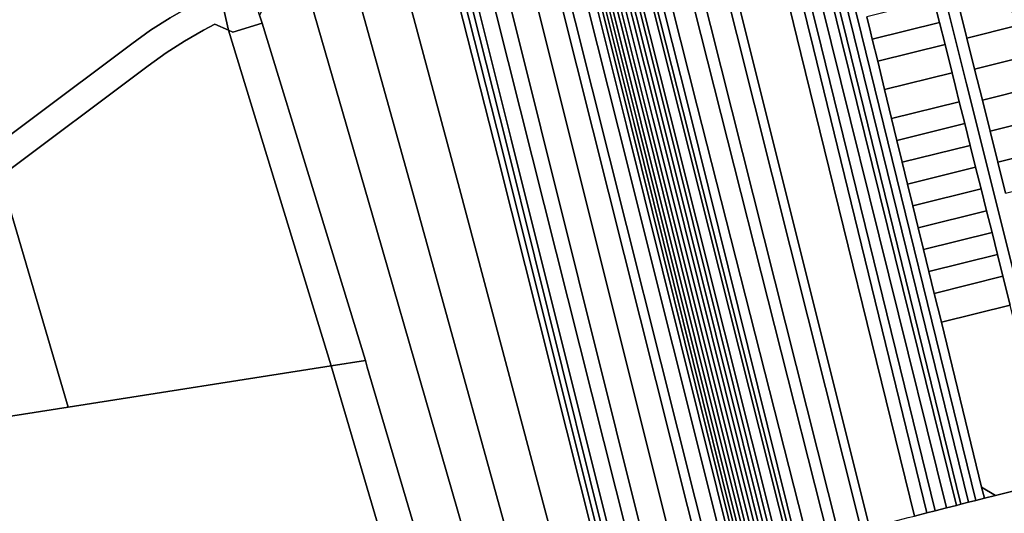
# Model space of a CAD drawing. Units: inches. Extents: x 7494034 to 7506103, y 5794915 to 5803862.
# Drawn here: x 7504809 to 7505240, y 5797453 to 5797669 of the extents above; entities that cross this region are included whole.
import ezdxf

# ---------------------------------------------------------------- set-up
doc = ezdxf.new("R2010")
doc.units = ezdxf.units.IN
doc.header["$MEASUREMENT"] = 0

msp = doc.modelspace()

# ---------------------------------------------------------------- linework, layer by layer
for points in [[(7504770.22, 5797592.67), (7504858.16, 5797658.62), (7504866.46, 5797664.54), (7504875.05, 5797670.06), (7504883.89, 5797675.16), (7504892.53, 5797679.6), (7504895.62, 5797686.48), (7504881.9, 5797731.79), (7504708.4, 5797770.99)], [(7505240.89, 5797593.24), (7505237.5, 5797606.81), (7505234.1, 5797620.4), (7505230.71, 5797633.98), (7505227.31, 5797647.56), (7505223.92, 5797661.15), (7505220.54, 5797674.72), (7505217.15, 5797688.3), (7505213.76, 5797701.89), (7505210.37, 5797715.47), (7505206.98, 5797729.06), (7505202.24, 5797748.05), (7505205.87, 5797754.18), (7505196.2, 5797751.63), (7505196.2, 5797751.63), (7505223.78, 5797641.1), (7505266.93, 5797468.42)], [(7505266.93, 5797468.42), (7505223.78, 5797641.1), (7505196.2, 5797751.63)], [(7505158.38, 5797741.64), (7505177.81, 5797662.69), (7505227.86, 5797458.54), (7505231.55, 5797459.47), (7505230.37, 5797464.33), (7505212.74, 5797536.58), (7505209.64, 5797549.28), (7505207.3, 5797558.84), (7505204.97, 5797568.42), (7505202.64, 5797577.99), (7505200.3, 5797587.56), (7505197.96, 5797597.13), (7505195.63, 5797606.7), (7505193.29, 5797616.27), (7505190.96, 5797625.83), (7505187.85, 5797638.58), (7505184.84, 5797650.96), (7505182.47, 5797660.67), (7505181.69, 5797663.86), (7505180.08, 5797670.38)], [(7504800.65, 5797600.49), (7504865.36, 5797649.02), (7504873.2, 5797654.61), (7504881.29, 5797659.81), (7504889.63, 5797664.62), (7504894.58, 5797667.16), (7504900.51, 5797664.64), (7504895.62, 5797686.48), (7504892.53, 5797679.6), (7504883.89, 5797675.16), (7504875.05, 5797670.06), (7504866.46, 5797664.54), (7504858.16, 5797658.62), (7504770.22, 5797592.67)], [(7505209.49, 5797677.72), (7505211.91, 5797668.01), (7505214.33, 5797658.32), (7505217.4, 5797645.96), (7505218.93, 5797639.89), (7505220.59, 5797633.24), (7505222.97, 5797623.69), (7505225.36, 5797614.13), (7505227.75, 5797604.57), (7505230.13, 5797595.01), (7505232.52, 5797585.46), (7505234.92, 5797575.91), (7505237.3, 5797566.36), (7505239.69, 5797556.8), (7505242.86, 5797544.1)], [(7504752.02, 5797487.15), (7504830.4, 5797499.43), (7504800.65, 5797600.49)], [(7505257.24, 5797465.97), (7505236.4, 5797460.7), (7505231.55, 5797459.47), (7505227.86, 5797458.54), (7505224.58, 5797457.7), (7505221.28, 5797456.87), (7505219.34, 5797456.38), (7505214.98, 5797455.28), (7505210.04, 5797454.02), (7505206.35, 5797453.08), (7505200.92, 5797451.71)]]:
    msp.add_lwpolyline(points)
for points in [[(7505149.59, 5797739.31), (7505144.9, 5797738.07), (7505164.43, 5797659.25), (7505214.98, 5797455.28), (7505219.34, 5797456.38), (7505169.06, 5797660.04), (7505149.59, 5797739.31)], [(7505151.84, 5797739.91), (7505149.59, 5797739.31), (7505169.06, 5797660.04), (7505219.34, 5797456.38), (7505221.28, 5797456.87), (7505171.3, 5797660.72), (7505151.84, 5797739.91)], [(7505155.11, 5797740.77), (7505151.84, 5797739.91), (7505171.3, 5797660.72), (7505221.28, 5797456.87), (7505224.58, 5797457.7), (7505174.56, 5797661.7), (7505155.11, 5797740.77)], [(7505158.38, 5797741.64), (7505155.11, 5797740.77), (7505174.56, 5797661.7), (7505224.58, 5797457.7), (7505227.86, 5797458.54), (7505177.81, 5797662.69), (7505158.38, 5797741.64)], [(7505110.72, 5797729.04), (7505111.44, 5797726.12), (7505112.62, 5797721.35), (7505181.24, 5797446.75), (7505186.09, 5797447.96), (7505191.62, 5797449.36), (7505198.21, 5797451.02), (7505200.92, 5797451.71), (7505151.19, 5797654.38), (7505131.6, 5797734.56), (7505110.72, 5797729.04)], [(7505137.15, 5797736.02), (7505131.6, 5797734.56), (7505151.19, 5797654.38), (7505200.92, 5797451.71), (7505206.35, 5797453.08), (7505156.75, 5797656.63), (7505137.15, 5797736.02)], [(7505140.45, 5797736.9), (7505137.15, 5797736.02), (7505156.75, 5797656.63), (7505206.35, 5797453.08), (7505210.04, 5797454.02), (7505160.09, 5797657.55), (7505140.45, 5797736.9)], [(7505144.9, 5797738.07), (7505140.45, 5797736.9), (7505160.09, 5797657.55), (7505210.04, 5797454.02), (7505214.98, 5797455.28), (7505164.43, 5797659.25), (7505144.9, 5797738.07)], [(7505111.44, 5797726.12), (7505107.51, 5797725.08), (7505177.55, 5797445.83), (7505181.24, 5797446.75), (7505112.62, 5797721.35), (7505111.44, 5797726.12)], [(7505097.55, 5797722.45), (7505092.7, 5797721.17), (7505163.19, 5797442.24), (7505167.85, 5797443.4), (7505097.55, 5797722.45)], [(7505107.51, 5797725.08), (7505097.55, 5797722.45), (7505167.85, 5797443.4), (7505177.55, 5797445.83), (7505107.51, 5797725.08)], [(7505077.36, 5797717.11), (7505075.85, 5797716.71), (7505097.93, 5797629.08), (7505146.13, 5797437.98), (7505147.68, 5797438.36), (7505099.48, 5797629.51), (7505077.36, 5797717.11)], [(7505080.04, 5797717.82), (7505077.36, 5797717.11), (7505099.48, 5797629.51), (7505147.68, 5797438.36), (7505149.62, 5797438.85), (7505102.08, 5797630.22), (7505080.04, 5797717.82)], [(7505083.74, 5797718.8), (7505080.04, 5797717.82), (7505102.08, 5797630.22), (7505149.62, 5797438.85), (7505154.47, 5797440.06), (7505105.82, 5797631.24), (7505083.74, 5797718.8)], [(7505092.7, 5797721.17), (7505083.74, 5797718.8), (7505105.82, 5797631.24), (7505154.47, 5797440.06), (7505163.19, 5797442.24), (7505092.7, 5797721.17)], [(7505048.48, 5797712.57), (7505071.32, 5797621.37), (7505118.86, 5797431.16), (7505122.26, 5797432.01), (7505074.81, 5797622.77), (7505052.21, 5797713.56), (7505048.48, 5797712.57)], [(7505052.21, 5797713.56), (7505074.81, 5797622.77), (7505122.26, 5797432.01), (7505124.1, 5797432.47), (7505076.81, 5797623.31), (7505054.05, 5797714.05), (7505052.21, 5797713.56)], [(7505054.05, 5797714.05), (7505076.81, 5797623.31), (7505124.1, 5797432.47), (7505125.56, 5797432.83), (7505078.25, 5797623.71), (7505056.3, 5797711.54), (7505055.57, 5797714.45), (7505054.05, 5797714.05)], [(7505061.01, 5797712.79), (7505059.27, 5797712.33), (7505081.15, 5797624.5), (7505128.66, 5797433.61), (7505130.31, 5797434.02), (7505082.98, 5797625), (7505061.01, 5797712.79)], [(7505062.58, 5797713.21), (7505061.01, 5797712.79), (7505082.98, 5797625), (7505130.31, 5797434.02), (7505132.15, 5797434.48), (7505084.52, 5797625.42), (7505062.58, 5797713.21)], [(7505064.45, 5797713.7), (7505062.58, 5797713.21), (7505084.52, 5797625.42), (7505132.15, 5797434.48), (7505134.1, 5797434.96), (7505086.45, 5797625.95), (7505064.45, 5797713.7)], [(7505066.45, 5797714.23), (7505064.45, 5797713.7), (7505086.45, 5797625.95), (7505134.1, 5797434.96), (7505135.84, 5797435.4), (7505088.38, 5797626.48), (7505066.45, 5797714.23)], [(7505068.09, 5797714.66), (7505066.45, 5797714.23), (7505088.38, 5797626.48), (7505135.84, 5797435.4), (7505137.78, 5797435.88), (7505090.12, 5797626.95), (7505068.09, 5797714.66)], [(7505070.12, 5797715.2), (7505068.09, 5797714.66), (7505090.12, 5797626.95), (7505137.78, 5797435.88), (7505139.72, 5797436.38), (7505092.15, 5797627.5), (7505070.12, 5797715.2)], [(7505071.8, 5797715.64), (7505070.12, 5797715.2), (7505092.15, 5797627.5), (7505139.72, 5797436.38), (7505141.66, 5797436.86), (7505093.79, 5797627.95), (7505071.8, 5797715.64)], [(7505075.85, 5797716.71), (7505071.8, 5797715.64), (7505093.79, 5797627.95), (7505141.66, 5797436.86), (7505146.13, 5797437.98), (7505097.93, 5797629.08), (7505075.85, 5797716.71)], [(7505027.83, 5797707.12), (7505033.71, 5797683.61), (7505098, 5797425.95), (7505108.48, 5797428.57), (7505046.28, 5797676.09), (7505037.76, 5797709.74), (7505027.83, 5797707.12)], [(7505037.76, 5797709.74), (7505046.28, 5797676.09), (7505108.48, 5797428.57), (7505112.36, 5797429.53), (7505052.34, 5797668.61), (7505041.72, 5797710.79), (7505037.76, 5797709.74)], [(7505041.72, 5797710.79), (7505052.34, 5797668.61), (7505112.36, 5797429.53), (7505118.86, 5797431.16), (7505071.32, 5797621.37), (7505048.48, 5797712.57), (7505041.72, 5797710.79)], [(7505057.79, 5797711.94), (7505056.3, 5797711.54), (7505078.25, 5797623.71), (7505125.56, 5797432.83), (7505127.01, 5797433.19), (7505079.7, 5797624.1), (7505057.79, 5797711.94)], [(7505059.27, 5797712.33), (7505057.79, 5797711.94), (7505079.7, 5797624.1), (7505127.01, 5797433.19), (7505128.66, 5797433.61), (7505081.15, 5797624.5), (7505059.27, 5797712.33)], [(7505010.08, 5797702.43), (7505012.53, 5797692.85), (7505080.74, 5797421.64), (7505086.86, 5797423.16), (7505020.89, 5797688.04), (7505016.83, 5797704.21), (7505010.08, 5797702.43)], [(7505016.83, 5797704.21), (7505020.89, 5797688.04), (7505086.86, 5797423.16), (7505098, 5797425.95), (7505033.71, 5797683.61), (7505027.83, 5797707.12), (7505016.83, 5797704.21)], [(7505000.86, 5797699.99), (7504998.35, 5797699.33), (7504998.48, 5797698.82), (7505020.53, 5797611.77), (7505068.71, 5797418.62), (7505070.85, 5797419.16), (7505022.46, 5797614.39), (7505001.45, 5797697.62), (7505000.86, 5797699.99)], [(7505003.43, 5797700.67), (7505000.86, 5797699.99), (7505001.45, 5797697.62), (7505022.46, 5797614.39), (7505070.85, 5797419.16), (7505073.56, 5797419.84), (7505024.37, 5797616.81), (7505004.49, 5797696.46), (7505003.43, 5797700.67)], [(7505010.08, 5797702.43), (7505003.43, 5797700.67), (7505004.49, 5797696.46), (7505024.37, 5797616.81), (7505073.56, 5797419.84), (7505080.74, 5797421.64), (7505012.53, 5797692.85), (7505010.08, 5797702.43)], [(7504995.76, 5797698.64), (7504975.5, 5797693.28), (7505001.66, 5797595.17), (7505049.89, 5797413.92), (7505055.02, 5797415.2), (7505066.58, 5797418.09), (7505018.47, 5797609.05), (7504995.76, 5797698.64)], [(7504995.76, 5797698.64), (7505018.47, 5797609.05), (7505066.58, 5797418.09), (7505068.71, 5797418.62), (7505020.53, 5797611.77), (7504998.48, 5797698.82), (7504998.35, 5797699.33), (7504995.76, 5797698.64)], [(7504975.5, 5797693.28), (7504955.06, 5797687.87), (7504982.29, 5797589.61), (7505032.04, 5797409.46), (7505049.89, 5797413.92), (7505001.66, 5797595.17), (7504975.5, 5797693.28)], [(7504895.62, 5797686.48), (7504900.51, 5797664.64), (7504902.53, 5797663.78), (7504915.27, 5797667.66), (7504914.18, 5797671.22), (7504908.51, 5797689.76), (7504907.78, 5797690.16), (7504895.62, 5797686.48)], [(7504935.01, 5797682.57), (7504963.26, 5797584.58), (7505014.97, 5797405.2), (7505032.04, 5797409.46), (7504982.29, 5797589.61), (7504955.06, 5797687.87), (7504935.01, 5797682.57)], [(7504914.18, 5797671.22), (7504915.27, 5797667.66), (7504960.49, 5797519.81), (7504961.35, 5797516.99), (7504994.24, 5797405.16), (7505000.5, 5797401.58), (7505014.97, 5797405.2), (7504963.26, 5797584.58), (7504935.01, 5797682.57), (7504924.24, 5797679.72), (7504920.97, 5797678.82), (7504917.75, 5797677.86), (7504914.18, 5797671.22)], [(7505220.54, 5797674.72), (7505223.92, 5797661.15), (7505245.38, 5797666.5), (7505241.93, 5797680.07), (7505220.54, 5797674.72)], [(7505180.08, 5797670.38), (7505181.69, 5797663.86), (7505182.47, 5797660.67), (7505211.91, 5797668.01), (7505209.49, 5797677.72), (7505180.08, 5797670.38)], [(7504830.4, 5797499.43), (7504945.54, 5797517.46), (7504900.51, 5797664.64), (7504894.58, 5797667.16), (7504889.63, 5797664.62), (7504881.29, 5797659.81), (7504873.2, 5797654.61), (7504865.36, 5797649.02), (7504800.65, 5797600.49), (7504830.4, 5797499.43)], [(7504945.54, 5797517.46), (7504960.49, 5797519.81), (7504915.27, 5797667.66), (7504902.53, 5797663.78), (7504900.51, 5797664.64), (7504945.54, 5797517.46)], [(7505182.47, 5797660.67), (7505184.84, 5797650.96), (7505214.33, 5797658.32), (7505211.91, 5797668.01), (7505182.47, 5797660.67)], [(7505223.92, 5797661.15), (7505227.31, 5797647.56), (7505248.83, 5797652.94), (7505245.38, 5797666.5), (7505223.92, 5797661.15)], [(7505184.84, 5797650.96), (7505187.85, 5797638.58), (7505217.4, 5797645.96), (7505214.33, 5797658.32), (7505184.84, 5797650.96)], [(7505227.31, 5797647.56), (7505230.71, 5797633.98), (7505252.24, 5797639.36), (7505249.67, 5797649.64), (7505248.83, 5797652.94), (7505227.31, 5797647.56)], [(7505187.85, 5797638.58), (7505190.96, 5797625.83), (7505220.59, 5797633.24), (7505218.93, 5797639.89), (7505217.4, 5797645.96), (7505187.85, 5797638.58)], [(7505230.71, 5797633.98), (7505234.1, 5797620.4), (7505255.64, 5797625.78), (7505252.24, 5797639.36), (7505230.71, 5797633.98)], [(7505190.96, 5797625.83), (7505193.29, 5797616.27), (7505222.97, 5797623.69), (7505220.59, 5797633.24), (7505190.96, 5797625.83)], [(7505193.29, 5797616.27), (7505195.63, 5797606.7), (7505225.36, 5797614.13), (7505222.97, 5797623.69), (7505193.29, 5797616.27)], [(7505234.1, 5797620.4), (7505237.5, 5797606.81), (7505259.06, 5797612.2), (7505255.64, 5797625.78), (7505234.1, 5797620.4)], [(7505195.63, 5797606.7), (7505197.96, 5797597.13), (7505227.75, 5797604.57), (7505225.36, 5797614.13), (7505195.63, 5797606.7)], [(7505237.5, 5797606.81), (7505240.89, 5797593.24), (7505262.46, 5797598.62), (7505259.06, 5797612.2), (7505237.5, 5797606.81)], [(7505197.96, 5797597.13), (7505200.3, 5797587.56), (7505230.13, 5797595.01), (7505227.75, 5797604.57), (7505197.96, 5797597.13)], [(7505200.3, 5797587.56), (7505202.64, 5797577.99), (7505232.52, 5797585.46), (7505230.13, 5797595.01), (7505200.3, 5797587.56)], [(7505202.64, 5797577.99), (7505204.97, 5797568.42), (7505234.92, 5797575.91), (7505232.52, 5797585.46), (7505202.64, 5797577.99)], [(7505204.97, 5797568.42), (7505207.3, 5797558.84), (7505237.3, 5797566.36), (7505234.92, 5797575.91), (7505204.97, 5797568.42)], [(7505207.3, 5797558.84), (7505209.64, 5797549.28), (7505239.69, 5797556.8), (7505237.3, 5797566.36), (7505207.3, 5797558.84)], [(7505209.64, 5797549.28), (7505212.74, 5797536.58), (7505242.86, 5797544.1), (7505239.69, 5797556.8), (7505209.64, 5797549.28)], [(7505212.74, 5797536.58), (7505230.37, 5797464.33), (7505236.4, 5797460.7), (7505257.24, 5797465.97), (7505260.87, 5797472.04), (7505242.86, 5797544.1), (7505212.74, 5797536.58)], [(7504945.54, 5797517.46), (7504979.73, 5797401.32), (7504985.49, 5797378.26), (7505005.11, 5797383.16), (7505000.5, 5797401.58), (7504995.65, 5797400.36), (7504994.24, 5797405.16), (7504961.35, 5797516.99), (7504960.49, 5797519.81), (7504945.54, 5797517.46)], [(7504752.02, 5797487.15), (7504755.12, 5797340.57), (7504976.29, 5797395.32), (7504979.73, 5797401.32), (7504945.54, 5797517.46), (7504830.4, 5797499.43), (7504752.02, 5797487.15)], [(7505230.37, 5797464.33), (7505231.55, 5797459.47), (7505236.4, 5797460.7), (7505230.37, 5797464.33)]]:
    msp.add_lwpolyline(points, close=True)

doc.saveas('drawing.dxf')
